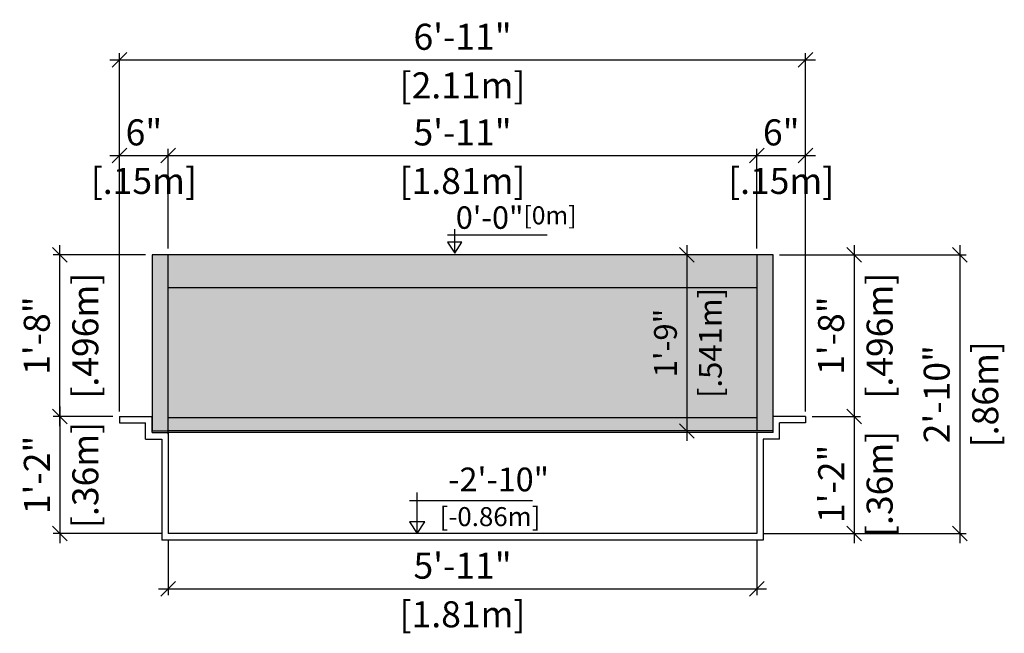
# Model space of a CAD drawing. Units: millimetres. Extents: x 246.1 to 286.7, y 129.7 to 135.1.
# Drawn here: x 283.7 to 286.7, y 131 to 132.9 of the extents above; entities that cross this region are included whole.
import ezdxf

# ---------------------------------------------------------------- set-up
doc = ezdxf.new("R2010")
doc.units = ezdxf.units.MM
for name, color, linetype in [('COTA-14', 14, 'Continuous'), ('iGUi_ARESTAS INTERNAS', 2, 'Continuous'), ('iGUi_CORTE TRANSVERSAL', 116, 'Continuous'), ('iGUi_COTAS', 14, 'Continuous'), ('iGUi_NÍVEL DA ÁGUA', 150, 'Continuous'), ('iGUi_TEXTO', 7, 'Continuous')]:
    doc.layers.add(name, color=color, linetype=linetype)
doc.styles.add('MtXpl_VAGRounded_Lt', font='VAGROUNDED-BOLD-CN.TTF')
doc.styles.add('ROMANS', font='times.ttf')
doc.dimstyles.new('cota pis 1-75', dxfattribs={"dimtxt": 0.08, "dimasz": 0.045, "dimexe": 0.02, "dimexo": 0.02, "dimgap": 0.03, "dimtad": 1, "dimdec": 0, "dimlfac": 39.3701, "dimzin": 4, "dimdsep": 46, "dimlunit": 4, "dimtxsty": 'MtXpl_VAGRounded_Lt', "dimblk": 'OBLIQUE', "dimcen": 2.5, "dimdle": 0.03, "dimclrd": 14, "dimclre": 14, "dimclrt": 15, "dimadec": 0, "dimazin": 0, "dimtfac": 1, "dimtdec": 0, "dimtmove": 0, "dimatfit": 3, "dimldrblk": 'OBLIQUE', "dimfxl": 1, "dimfrac": 1, "dimtolj": 1, "dimtzin": 0, "dimarcsym": 0})

# ---------------------------------------------------------------- blocks, each defined once
blk = doc.blocks.new('_OBLIQUE')
at = {"color": 0, "linetype": 'ByBlock'}
blk.add_line((-0.5, -0.5), (0.5, 0.5), dxfattribs=at)
blk = doc.blocks.new('*D161')
at = {"layer": 'Defpoints', "color": 0, "transparency": 16777216}
for p in [(284.1274, 131.2828), (285.9364, 131.2828), (285.9364, 131.1132)]:
    blk.add_point(p, dxfattribs=at)
at = {"layer": 'iGUi_COTAS', "color": 14, "lineweight": -2, "transparency": 16777216}
for p, q in [((284.1274, 131.2628), (284.1274, 131.0932)), ((285.9364, 131.2628), (285.9364, 131.0932)), ((284.0974, 131.1132), (285.9664, 131.1132))]:
    blk.add_line(p, q, dxfattribs=at)
at = {"layer": 'iGUi_COTAS', "color": 14, "lineweight": -2, "transparency": 16777216, "xscale": 0.045, "yscale": 0.045, "zscale": 0.045, "rotation": 180}
blk.add_blockref('_OBLIQUE', (284.1274, 131.1132), dxfattribs=at)
at = {"layer": 'iGUi_COTAS', "color": 14, "lineweight": -2, "transparency": 16777216, "xscale": 0.045, "yscale": 0.045, "zscale": 0.045}
blk.add_blockref('_OBLIQUE', (285.9364, 131.1132), dxfattribs=at)
at = {"layer": 'iGUi_COTAS', "color": 15, "transparency": 16777216, "char_height": 0.08, "attachment_point": 5, "style": 'MtXpl_VAGRounded_Lt'}
for s, insert in [('\\A1;5\'-11"', (285.0319, 131.1838)), ('\\A1;[1.81m]', (285.0319, 131.0346))]:
    blk.add_mtext(s, dxfattribs=dict(at, insert=insert))
blk = doc.blocks.new('*D162')
at = {"layer": 'Defpoints', "color": 0, "transparency": 16777216}
for p in [(286.0864, 131.6428), (285.9364, 131.2828), (286.2353, 131.2828)]:
    blk.add_point(p, dxfattribs=at)
at = {"layer": 'iGUi_COTAS', "color": 14, "lineweight": -2, "transparency": 16777216}
for p, q in [((286.2353, 131.6728), (286.2353, 131.2528)), ((286.1064, 131.6428), (286.2553, 131.6428)), ((285.9564, 131.2828), (286.2553, 131.2828))]:
    blk.add_line(p, q, dxfattribs=at)
at = {"layer": 'iGUi_COTAS', "color": 14, "lineweight": -2, "transparency": 16777216, "xscale": 0.045, "yscale": 0.045, "zscale": 0.045}
for p, rotation in [((286.2353, 131.6428), 90), ((286.2353, 131.2828), 270)]:
    blk.add_blockref('_OBLIQUE', p, dxfattribs=dict(at, rotation=rotation))
at = {"layer": 'iGUi_COTAS', "color": 15, "transparency": 16777216, "char_height": 0.08, "attachment_point": 5, "rotation": 90, "style": 'MtXpl_VAGRounded_Lt'}
for s, insert in [('\\A1;[.36m]', (286.3139, 131.4353)), ('\\A1;1\'-2"', (286.1651, 131.4353))]:
    blk.add_mtext(s, dxfattribs=dict(at, insert=insert))
blk = doc.blocks.new('*D157')
at = {"layer": 'Defpoints', "color": 0, "transparency": 16777216}
for p in [(285.9864, 132.1388), (286.0864, 131.6428), (286.2353, 131.6428)]:
    blk.add_point(p, dxfattribs=at)
at = {"layer": 'iGUi_COTAS', "color": 14, "lineweight": -2, "transparency": 16777216}
for p, q in [((286.2353, 132.1688), (286.2353, 131.6128)), ((286.0064, 132.1388), (286.2553, 132.1388)), ((286.1064, 131.6428), (286.2553, 131.6428))]:
    blk.add_line(p, q, dxfattribs=at)
at = {"layer": 'iGUi_COTAS', "color": 14, "lineweight": -2, "transparency": 16777216, "xscale": 0.045, "yscale": 0.045, "zscale": 0.045}
for p, rotation in [((286.2353, 132.1388), 90), ((286.2353, 131.6428), 270)]:
    blk.add_blockref('_OBLIQUE', p, dxfattribs=dict(at, rotation=rotation))
at = {"layer": 'iGUi_COTAS', "color": 15, "transparency": 16777216, "char_height": 0.08, "attachment_point": 5, "rotation": 90, "style": 'MtXpl_VAGRounded_Lt'}
for s, insert in [('\\A1;[.496m]', (286.3139, 131.8908)), ('\\A1;1\'-8"', (286.1647, 131.8908))]:
    blk.add_mtext(s, dxfattribs=dict(at, insert=insert))
blk = doc.blocks.new('*D163')
at = {"layer": 'Defpoints', "color": 0, "transparency": 16777216}
for p in [(284.1274, 132.4448), (284.1274, 132.1388), (283.9774, 131.6378)]:
    blk.add_point(p, dxfattribs=at)
at = {"layer": 'iGUi_COTAS', "color": 14, "lineweight": -2, "transparency": 16777216}
for p, q in [((283.9474, 132.4448), (284.1574, 132.4448)), ((283.9774, 131.6578), (283.9774, 132.4648)), ((284.1274, 132.1588), (284.1274, 132.4648))]:
    blk.add_line(p, q, dxfattribs=at)
at = {"layer": 'iGUi_COTAS', "color": 14, "lineweight": -2, "transparency": 16777216, "xscale": 0.045, "yscale": 0.045, "zscale": 0.045, "rotation": 180}
blk.add_blockref('_OBLIQUE', (283.9774, 132.4448), dxfattribs=at)
at = {"layer": 'iGUi_COTAS', "color": 14, "lineweight": -2, "transparency": 16777216, "xscale": 0.045, "yscale": 0.045, "zscale": 0.045}
blk.add_blockref('_OBLIQUE', (284.1274, 132.4448), dxfattribs=at)
at = {"layer": 'iGUi_COTAS', "color": 15, "transparency": 16777216, "char_height": 0.08, "attachment_point": 5, "style": 'MtXpl_VAGRounded_Lt'}
for s, insert in [('\\A1;6"', (284.0524, 132.5155)), ('\\A1;[.15m]', (284.0524, 132.3663))]:
    blk.add_mtext(s, dxfattribs=dict(at, insert=insert))
blk = doc.blocks.new('*D164')
at = {"layer": 'Defpoints', "color": 0, "transparency": 16777216}
for p in [(285.9364, 132.4448), (284.1274, 132.1388), (285.9364, 132.1388)]:
    blk.add_point(p, dxfattribs=at)
at = {"layer": 'iGUi_COTAS', "color": 14, "lineweight": -2, "transparency": 16777216}
for p, q in [((284.0974, 132.4448), (285.9664, 132.4448)), ((284.1274, 132.1588), (284.1274, 132.4648)), ((285.9364, 132.1588), (285.9364, 132.4648))]:
    blk.add_line(p, q, dxfattribs=at)
at = {"layer": 'iGUi_COTAS', "color": 14, "lineweight": -2, "transparency": 16777216, "xscale": 0.045, "yscale": 0.045, "zscale": 0.045, "rotation": 180}
blk.add_blockref('_OBLIQUE', (284.1274, 132.4448), dxfattribs=at)
at = {"layer": 'iGUi_COTAS', "color": 14, "lineweight": -2, "transparency": 16777216, "xscale": 0.045, "yscale": 0.045, "zscale": 0.045}
blk.add_blockref('_OBLIQUE', (285.9364, 132.4448), dxfattribs=at)
at = {"layer": 'iGUi_COTAS', "color": 15, "transparency": 16777216, "char_height": 0.08, "attachment_point": 5, "style": 'MtXpl_VAGRounded_Lt'}
for s, insert in [('\\A1;5\'-11"', (285.0319, 132.5154)), ('\\A1;[1.81m]', (285.0319, 132.3663))]:
    blk.add_mtext(s, dxfattribs=dict(at, insert=insert))
blk = doc.blocks.new('*D158')
at = {"layer": 'Defpoints', "color": 0, "transparency": 16777216}
for p in [(286.0864, 132.4448), (285.9364, 132.1388), (286.0864, 131.6378)]:
    blk.add_point(p, dxfattribs=at)
at = {"layer": 'iGUi_COTAS', "color": 14, "lineweight": -2, "transparency": 16777216}
for p, q in [((285.9064, 132.4448), (286.1164, 132.4448)), ((285.9364, 132.1588), (285.9364, 132.4648)), ((286.0864, 131.6578), (286.0864, 132.4648))]:
    blk.add_line(p, q, dxfattribs=at)
at = {"layer": 'iGUi_COTAS', "color": 14, "lineweight": -2, "transparency": 16777216, "xscale": 0.045, "yscale": 0.045, "zscale": 0.045, "rotation": 180}
blk.add_blockref('_OBLIQUE', (285.9364, 132.4448), dxfattribs=at)
at = {"layer": 'iGUi_COTAS', "color": 14, "lineweight": -2, "transparency": 16777216, "xscale": 0.045, "yscale": 0.045, "zscale": 0.045}
blk.add_blockref('_OBLIQUE', (286.0864, 132.4448), dxfattribs=at)
at = {"layer": 'iGUi_COTAS', "color": 15, "transparency": 16777216, "char_height": 0.08, "attachment_point": 5, "style": 'MtXpl_VAGRounded_Lt'}
for s, insert in [('\\A1;6"', (286.0114, 132.5155)), ('\\A1;[.15m]', (286.0114, 132.3663))]:
    blk.add_mtext(s, dxfattribs=dict(at, insert=insert))
blk = doc.blocks.new('*D165')
at = {"layer": 'Defpoints', "color": 0, "transparency": 16777216}
for p in [(283.7938, 132.1388), (284.0774, 132.1388), (283.9774, 131.6428)]:
    blk.add_point(p, dxfattribs=at)
at = {"layer": 'iGUi_COTAS', "color": 14, "lineweight": -2, "transparency": 16777216}
for p, q in [((283.7938, 131.6128), (283.7938, 132.1688)), ((284.0574, 132.1388), (283.7738, 132.1388)), ((283.9574, 131.6428), (283.7738, 131.6428))]:
    blk.add_line(p, q, dxfattribs=at)
at = {"layer": 'iGUi_COTAS', "color": 14, "lineweight": -2, "transparency": 16777216, "xscale": 0.045, "yscale": 0.045, "zscale": 0.045}
for p, rotation in [((283.7938, 132.1388), 90), ((283.7938, 131.6428), 270)]:
    blk.add_blockref('_OBLIQUE', p, dxfattribs=dict(at, rotation=rotation))
at = {"layer": 'iGUi_COTAS', "color": 15, "transparency": 16777216, "char_height": 0.08, "attachment_point": 5, "rotation": 90, "style": 'MtXpl_VAGRounded_Lt'}
for s, insert in [('\\A1;[.496m]', (283.8724, 131.8908)), ('\\A1;1\'-8"', (283.7231, 131.8908))]:
    blk.add_mtext(s, dxfattribs=dict(at, insert=insert))
blk = doc.blocks.new('*D166')
at = {"layer": 'Defpoints', "color": 0, "transparency": 16777216}
for p in [(283.9774, 131.6428), (283.7938, 131.2828), (284.1274, 131.2828)]:
    blk.add_point(p, dxfattribs=at)
at = {"layer": 'iGUi_COTAS', "color": 14, "lineweight": -2, "transparency": 16777216}
for p, q in [((283.7938, 131.6728), (283.7938, 131.2528)), ((283.9574, 131.6428), (283.7738, 131.6428)), ((284.1074, 131.2828), (283.7738, 131.2828))]:
    blk.add_line(p, q, dxfattribs=at)
at = {"layer": 'iGUi_COTAS', "color": 14, "lineweight": -2, "transparency": 16777216, "xscale": 0.045, "yscale": 0.045, "zscale": 0.045}
for p, rotation in [((283.7938, 131.6428), 90), ((283.7938, 131.2828), 270)]:
    blk.add_blockref('_OBLIQUE', p, dxfattribs=dict(at, rotation=rotation))
at = {"layer": 'iGUi_COTAS', "color": 15, "transparency": 16777216, "char_height": 0.08, "attachment_point": 5, "rotation": 90, "style": 'MtXpl_VAGRounded_Lt'}
for s, insert in [('\\A1;[.36m]', (283.8724, 131.4628)), ('\\A1;1\'-2"', (283.7235, 131.4628))]:
    blk.add_mtext(s, dxfattribs=dict(at, insert=insert))
blk = doc.blocks.new('*D167')
at = {"layer": 'Defpoints', "color": 0, "transparency": 16777216}
for p in [(286.0864, 132.7386), (286.0864, 132.1388), (283.9774, 131.6378)]:
    blk.add_point(p, dxfattribs=at)
at = {"layer": 'iGUi_COTAS', "color": 14, "lineweight": -2, "transparency": 16777216}
for p, q in [((283.9774, 131.6578), (283.9774, 132.7586)), ((286.0864, 132.1588), (286.0864, 132.7586)), ((283.9474, 132.7386), (286.1164, 132.7386))]:
    blk.add_line(p, q, dxfattribs=at)
at = {"layer": 'iGUi_COTAS', "color": 14, "lineweight": -2, "transparency": 16777216, "xscale": 0.045, "yscale": 0.045, "zscale": 0.045, "rotation": 180}
blk.add_blockref('_OBLIQUE', (283.9774, 132.7386), dxfattribs=at)
at = {"layer": 'iGUi_COTAS', "color": 14, "lineweight": -2, "transparency": 16777216, "xscale": 0.045, "yscale": 0.045, "zscale": 0.045}
blk.add_blockref('_OBLIQUE', (286.0864, 132.7386), dxfattribs=at)
at = {"layer": 'iGUi_COTAS', "color": 15, "transparency": 16777216, "char_height": 0.08, "attachment_point": 5, "style": 'MtXpl_VAGRounded_Lt'}
for s, insert in [('\\A1;6\'-11"', (285.0319, 132.8093)), ('\\A1;[2.11m]', (285.0319, 132.66))]:
    blk.add_mtext(s, dxfattribs=dict(at, insert=insert))
blk = doc.blocks.new('*D177')
at = {"layer": 'Defpoints', "color": 0, "transparency": 16777216}
for p in [(285.7212, 132.1388), (285.7212, 131.5978), (285.7212, 131.5978)]:
    blk.add_point(p, dxfattribs=at)
at = {"layer": 'iGUi_COTAS', "color": 14, "lineweight": -2, "transparency": 16777216}
blk.add_line((285.7212, 132.1688), (285.7212, 131.5678), dxfattribs=at)
at = {"layer": 'iGUi_COTAS', "color": 14, "lineweight": -2, "transparency": 16777216, "xscale": 0.045, "yscale": 0.045, "zscale": 0.045}
for p, rotation in [((285.7212, 132.1388), 90), ((285.7212, 131.5978), 270)]:
    blk.add_blockref('_OBLIQUE', p, dxfattribs=dict(at, rotation=rotation))
at = {"layer": 'iGUi_COTAS', "color": 15, "transparency": 16777216, "char_height": 0.07, "attachment_point": 5, "rotation": 90, "style": 'MtXpl_VAGRounded_Lt'}
for s, insert in [('\\A1;[.541m]', (285.7937, 131.8683)), ('\\A1;1\'-9"', (285.6556, 131.8683))]:
    blk.add_mtext(s, dxfattribs=dict(at, insert=insert))
blk = doc.blocks.new('*D180')
at = {"layer": 'COTA-14', "color": 14, "lineweight": -2, "transparency": 16777216}
for p, q in [((286.56, 132.1688), (286.56, 131.2528)), ((286.0064, 132.1388), (286.58, 132.1388)), ((285.9564, 131.2828), (286.58, 131.2828))]:
    blk.add_line(p, q, dxfattribs=at)
at = {"layer": 'Defpoints', "color": 0, "transparency": 16777216}
for p in [(285.9864, 132.1388), (285.9364, 131.2828), (286.56, 131.2828)]:
    blk.add_point(p, dxfattribs=at)
at = {"layer": 'COTA-14', "color": 14, "lineweight": -2, "transparency": 16777216, "xscale": 0.045, "yscale": 0.045, "zscale": 0.045}
for p, rotation in [((286.56, 132.1388), 90), ((286.56, 131.2828), 270)]:
    blk.add_blockref('_OBLIQUE', p, dxfattribs=dict(at, rotation=rotation))
at = {"layer": 'COTA-14', "color": 15, "transparency": 16777216, "char_height": 0.08, "attachment_point": 5, "rotation": 90, "style": 'MtXpl_VAGRounded_Lt'}
for s, insert in [('\\A1;2\'-10"', (286.4894, 131.7108)), ('\\A1;[.86m]', (286.6386, 131.7108))]:
    blk.add_mtext(s, dxfattribs=dict(at, insert=insert))

msp = doc.modelspace()

# ---------------------------------------------------------------- hatches: boundary and pattern name
at = {"layer": 'iGUi_NÍVEL DA ÁGUA', "transparency": 33554559}
h = msp.add_hatch(color=256, dxfattribs=at)
h.dxf.hatch_style = 1
h.set_gradient(color1=(16, 86, 137), color2=(173, 221, 247), rotation=45, name='INVCYLINDER')
h.paths.add_polyline_path([(285.9364, 132.1388), (284.1274, 132.1388), (284.1274, 131.6378), (285.9364, 131.6378)])
h.paths.add_polyline_path([(284.1274, 132.1388), (284.0774, 132.1388), (284.0774, 131.6478), (284.0774, 131.5978), (284.1274, 131.5978)])
h.paths.add_polyline_path([(285.9864, 132.1388), (285.9364, 132.1388), (285.9364, 131.6378), (285.9364, 131.5978), (285.9864, 131.5978)])
h = msp.add_hatch(color=256, dxfattribs=at)
h.dxf.hatch_style = 1
h.set_gradient(color1=(99, 100, 102), color2=(199, 200, 202), rotation=135, name='INVCYLINDER')
h.paths.add_polyline_path([(285.9364, 131.6378), (284.1274, 131.6378), (284.1274, 131.5978), (285.9364, 131.5978)])

# ---------------------------------------------------------------- linework, layer by layer
at = {"layer": 'iGUi_ARESTAS INTERNAS'}
for p in [(285.9364, 131.5928), (285.9864, 131.5928)]:
    msp.add_line(p, (284.1274, 131.5928), dxfattribs=at)
at = {"layer": 'iGUi_CORTE TRANSVERSAL', "ltscale": 0.2}
for p, q in [((285.9334, 132.1388), (285.9234, 132.1388)), ((285.9364, 132.1388), (285.9334, 132.1388)), ((285.9364, 132.1388), (285.9364, 131.5978)), ((283.9774, 131.6428), (284.0774, 131.6428)), ((283.9774, 131.6428), (283.9774, 131.6228)), ((284.0774, 131.5928), (284.0774, 131.6428)), ((285.9864, 131.5928), (285.9864, 131.6428)), ((286.0864, 131.6428), (285.9864, 131.6428)), ((286.0864, 131.6428), (286.0864, 131.6228)), ((283.9774, 131.6228), (284.0574, 131.6228)), ((284.0574, 131.5728), (284.0574, 131.6228)), ((286.0064, 131.5728), (286.0064, 131.6228)), ((286.0864, 131.6228), (286.0064, 131.6228)), ((284.0574, 131.5728), (284.1074, 131.5728)), ((284.0774, 131.5928), (284.1274, 131.5928)), ((284.1074, 131.5728), (284.1074, 131.2628)), ((284.1274, 131.5928), (284.1274, 131.2828)), ((285.9364, 131.5928), (285.9364, 131.2828)), ((285.9864, 131.5928), (285.9364, 131.5928)), ((285.9564, 131.5728), (285.9564, 131.2628)), ((286.0064, 131.5728), (285.9564, 131.5728)), ((285.9564, 131.2628), (284.1074, 131.2628)), ((285.9364, 131.2828), (284.1274, 131.2828))]:
    msp.add_line(p, q, dxfattribs=at)
at = {"layer": 'iGUi_COTAS'}
msp.add_line((284.0774, 131.5978), (284.0774, 131.5978), dxfattribs=at)
at = {"layer": 'iGUi_NÍVEL DA ÁGUA'}
for p, q in [((284.1274, 132.1388), (284.0774, 132.1388)), ((284.0774, 132.1388), (284.0774, 131.6478)), ((284.1274, 131.5878), (284.1274, 132.1388)), ((285.9864, 132.1388), (284.1274, 132.1388)), ((285.9364, 132.1388), (285.9364, 131.5978)), ((285.9864, 131.5928), (285.9864, 132.1388)), ((284.1274, 132.0388), (285.9364, 132.0388)), ((284.0774, 131.6478), (284.0774, 131.5978)), ((285.9364, 131.6378), (284.1274, 131.6378)), ((284.0774, 131.5978), (284.1274, 131.5978)), ((285.9864, 131.5978), (284.1274, 131.5978))]:
    msp.add_line(p, q, dxfattribs=at)
at = {"layer": 'iGUi_TEXTO'}
for p, q in [((284.9855, 132.2005), (285.2917, 132.2005)), ((285.0078, 132.1444), (285.0078, 132.2178)), ((284.8689, 131.3842), (285.2468, 131.3842)), ((284.8925, 131.2828), (284.8925, 131.409))]:
    msp.add_line(p, q, dxfattribs=at)
for points in [[(285.0078, 132.1444), (285.0301, 132.1783), (284.9855, 132.1783)], [(284.8925, 131.2828), (284.916, 131.3185), (284.869, 131.3185)]]:
    msp.add_lwpolyline(points, close=True, dxfattribs=at)

# ---------------------------------------------------------------- texts
at = {"layer": 'iGUi_TEXTO', "attachment_point": 1, "style": 'ROMANS'}
for s, insert, char_height, width in [('{\\fVAGRounded-Bold Cn|b0|i0|c0|p2;0\'-0"\\H0.8x;[0m]}', (285.0112, 132.2882), 0.069089, 0.095138), ('{\\fVAGRounded-Bold Cn|b0|i0|c0|p2;  -2\'-10"\\P\\H0.8x; [-0.86m]}', (284.9436, 131.4854), 0.072927, 0.605162)]:
    msp.add_mtext(s, dxfattribs=dict(at, insert=insert, char_height=char_height, width=width))

# ---------------------------------------------------------------- dimensions: what is measured, and where the dimension line sits
at = {"layer": 'COTA-14'}
dim = msp.add_linear_dim(base=(286.56, 131.2828), p1=(285.9864, 132.1388), p2=(285.9364, 131.2828), angle=90, dimstyle='cota pis 1-75', override={"dimpost": '\\X'}, dxfattribs=at)
dim.commit()
dim.dimension.update_dxf_attribs({"geometry": '*D180', "text_midpoint": (286.56, 131.7108)})
at = {"layer": 'iGUi_COTAS'}
for base, p1, p2, picture, middle in [((286.0864, 132.7386), (283.9774, 131.6378), (286.0864, 132.1388), '*D167', (285.0319, 132.7386)), ((284.1274, 132.4448), (283.9774, 131.6378), (284.1274, 132.1388), '*D163', (284.0524, 132.4448)), ((285.9364, 132.4448), (284.1274, 132.1388), (285.9364, 132.1388), '*D164', (285.0319, 132.4448)), ((286.0864, 132.4448), (285.9364, 132.1388), (286.0864, 131.6378), '*D158', (286.0114, 132.4448)), ((285.9364, 131.1132), (284.1274, 131.2828), (285.9364, 131.2828), '*D161', (285.0319, 131.1132))]:
    dim = msp.add_linear_dim(base=base, p1=p1, p2=p2, dimstyle='cota pis 1-75', override={"dimpost": '\\X'}, dxfattribs=at)
    dim.commit()
    dim.dimension.update_dxf_attribs({"geometry": picture, "text_midpoint": middle, "dimtype": 160})
for base, p1, p2, override, picture, middle in [((283.7938, 132.1388), (283.9774, 131.6428), (284.0774, 132.1388), {"dimpost": '\\X'}, '*D165', (283.7938, 131.8908)), ((285.7212, 131.5978), (285.7212, 132.1388), (285.7212, 131.5978), {"dimtxt": 0.07, "dimpost": '\\X'}, '*D177', (285.7212, 131.8683)), ((286.2353, 131.6428), (285.9864, 132.1388), (286.0864, 131.6428), {"dimpost": '\\X'}, '*D157', (286.2353, 131.8908)), ((283.7938, 131.2828), (283.9774, 131.6428), (284.1274, 131.2828), {"dimpost": '\\X'}, '*D166', (283.7938, 131.4628))]:
    dim = msp.add_linear_dim(base=base, p1=p1, p2=p2, angle=90, dimstyle='cota pis 1-75', override=override, dxfattribs=at)
    dim.commit()
    dim.dimension.update_dxf_attribs({"geometry": picture, "text_midpoint": middle})
dim = msp.add_linear_dim(base=(286.2353, 131.2828), p1=(286.0864, 131.6428), p2=(285.9364, 131.2828), angle=90, dimstyle='cota pis 1-75', override={"dimpost": '\\X'}, dxfattribs=at)
dim.commit()
dim.dimension.update_dxf_attribs({"geometry": '*D162', "text_midpoint": (286.2353, 131.4353), "dimtype": 160})

doc.saveas('drawing.dxf')
